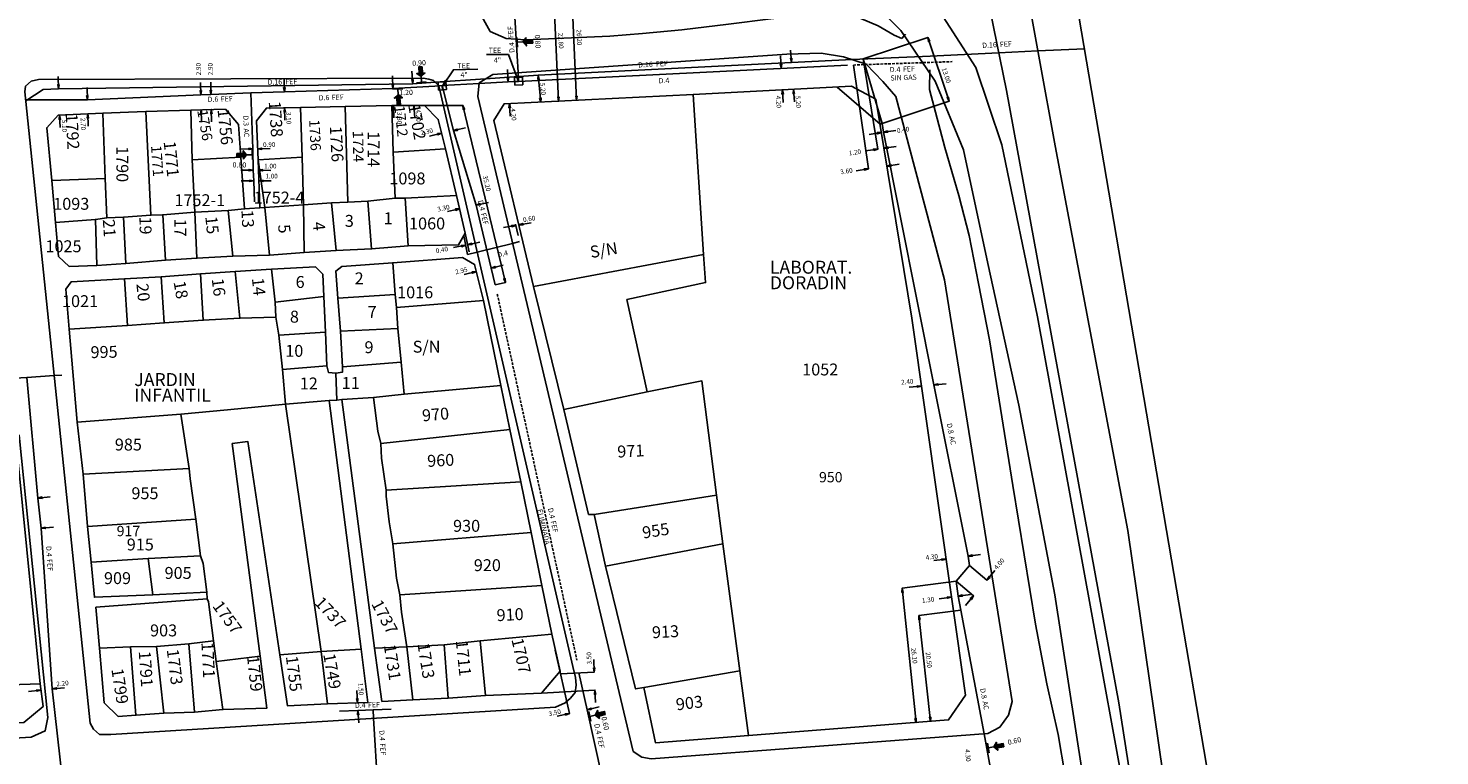
# Model space of a CAD drawing. Extents: x 342635 to 346315, y 6296632 to 6300332.
# Drawn here: x 345459 to 345731, y 6299467 to 6299607 of the extents above; entities that cross this region are included whole.
import ezdxf

# ---------------------------------------------------------------- set-up
doc = ezdxf.new("R2010")
doc.units = 0
doc.header["$MEASUREMENT"] = 0
doc.linetypes.add('DASHED', pattern=[0.75, 0.5, -0.25])
for name, color, linetype in [('ACOTADO', 7, 'CONTINUOUS'), ('FITTINGS_', 1, 'CONTINUOUS'), ('LIMITE_', 7, 'CONTINUOUS'), ('MATRICES_ELIM', 3, 'DASHED'), ('NOVIVIENDA_COM', 3, 'CONTINUOUS'), ('PARCELA', 7, 'CONTINUOUS'), ('PROFUNDIDAD_TUBERIA', 152, 'CONTINUOUS'), ('RED_16_FF_MP_A', 202, 'CONTINUOUS'), ('RED_16_FF_MP_N', 202, 'CONTINUOUS'), ('RED_3_AC_BP_A', 6, 'CONTINUOUS'), ('RED_4_FF_BP_A', 1, 'CONTINUOUS'), ('RED_4_FF_BP_C', 1, 'CONTINUOUS'), ('RED_4_FF_BP_N', 1, 'CONTINUOUS'), ('RED_4_SD_BP_A', 1, 'CONTINUOUS'), ('RED_4_SD_BP_C', 1, 'CONTINUOUS'), ('RED_4_SD_BP_N', 1, 'CONTINUOUS'), ('RED_6_FF_BP_A', 5, 'CONTINUOUS'), ('RED_8_AC_BP_A', 30, 'CONTINUOUS'), ('RED_8_AC_BP_N', 30, 'CONTINUOUS'), ('RED_8_AC_MP_A', 30, 'CONTINUOUS'), ('ROTULO_1_2', 2, 'CONTINUOUS'), ('ROTULO_NOVIVI', 7, 'CONTINUOUS'), ('ROTULO_PARCELA', 7, 'CONTINUOUS'), ('SOLERA_COMPLET', 54, 'CONTINUOUS')]:
    doc.layers.add(name, color=color, linetype=linetype)
doc.styles.add('ROMANS', font='romans.shx')

msp = doc.modelspace()

# ---------------------------------------------------------------- linework, layer by layer
at = {"layer": 'ACOTADO'}
for points in [[(345563.54, 6299619.57), (345563.7, 6299618.77), (345563.44, 6299618.76), (345563.54, 6299619.57), (345564.69, 6299593.39), (345564.52, 6299594.18), (345564.79, 6299594.19), (345564.69, 6299593.39)], [(345560.18, 6299616), (345560.35, 6299615.21), (345560.08, 6299615.19), (345560.18, 6299616), (345561.23, 6299593.22), (345561.06, 6299594.01), (345561.33, 6299594.03), (345561.23, 6299593.22)], [(345606.18, 6299600.7), (345606.25, 6299601.51), (345605.99, 6299601.49), (345606.18, 6299600.7), (345606, 6299603.09)], [(345620.02, 6299601.4), (345632.5, 6299605.55)], [(345632.5, 6299605.55), (345632.88, 6299604.83), (345632.63, 6299604.75), (345632.5, 6299605.55), (345636.6, 6299593.21), (345636.22, 6299593.93), (345636.47, 6299594.01), (345636.6, 6299593.21)], [(345604.2, 6299599.59), (345604.29, 6299600.4), (345604.02, 6299600.38), (345604.2, 6299599.59), (345604.06, 6299601.99)], [(345621.05, 6299580.15), (345618.13, 6299600.21)], [(345622.86, 6299583.97), (345620.02, 6299601.4)], [(345464.68, 6299595.61), (345464.78, 6299596.41), (345464.51, 6299596.4), (345464.68, 6299595.61), (345464.58, 6299598.01)], [(345508.28, 6299595.05), (345508.4, 6299595.85), (345508.13, 6299595.85), (345508.28, 6299595.05), (345508.24, 6299597.45)], [(345529.22, 6299595.7), (345529.33, 6299596.5), (345529.06, 6299596.5), (345529.22, 6299595.7), (345529.14, 6299598.1)], [(345533.05, 6299596.6), (345533.14, 6299597.41), (345532.87, 6299597.39), (345533.05, 6299596.6), (345532.91, 6299599)], [(345551.48, 6299596.94), (345551.57, 6299597.75), (345551.3, 6299597.73), (345551.48, 6299596.94), (345551.34, 6299599.34)], [(345557.3, 6299598.23), (345557.5, 6299597.45), (345557.24, 6299597.43), (345557.3, 6299598.23), (345557.77, 6299593.05), (345557.56, 6299593.83), (345557.83, 6299593.86), (345557.77, 6299593.05)], [(345470.25, 6299593.47), (345470.36, 6299594.27), (345470.09, 6299594.27), (345470.25, 6299593.47), (345470.18, 6299595.87)], [(345492.14, 6299594.46), (345492.26, 6299595.26), (345491.99, 6299595.26), (345492.14, 6299594.46), (345492.09, 6299596.86)], [(345494.11, 6299594.52), (345494.23, 6299595.32), (345493.96, 6299595.32), (345494.11, 6299594.52), (345494.06, 6299596.92)], [(345604.58, 6299593), (345604.44, 6299595.4), (345604.35, 6299594.59), (345604.62, 6299594.61), (345604.44, 6299595.4)], [(345606.74, 6299593.12), (345606.56, 6299595.51), (345606.49, 6299594.7), (345606.75, 6299594.72), (345606.56, 6299595.51)], [(345615.02, 6299595.95), (345623.29, 6299588.78)], [(345508.37, 6299589.55), (345508.33, 6299591.95), (345508.21, 6299591.15), (345508.48, 6299591.15), (345508.33, 6299591.95)], [(345529.41, 6299590), (345529.33, 6299592.4), (345529.22, 6299591.6), (345529.49, 6299591.6), (345529.33, 6299592.4)], [(345533.44, 6299590), (345533.3, 6299592.4), (345533.21, 6299591.59), (345533.48, 6299591.61), (345533.3, 6299592.4)], [(345533.3, 6299592.4), (345542.74, 6299592.4)], [(345542.74, 6299592.4), (345543.06, 6299591.65), (345542.8, 6299591.59), (345542.74, 6299592.4), (345550.96, 6299558.17), (345550.64, 6299558.92), (345550.9, 6299558.98), (345550.96, 6299558.17)], [(345551.87, 6299590.35), (345551.73, 6299592.75), (345551.64, 6299591.94), (345551.91, 6299591.96), (345551.73, 6299592.75)], [(345636.6, 6299593.21), (345623.29, 6299588.78)], [(345464.99, 6299588.11), (345464.89, 6299590.51), (345464.79, 6299589.71), (345465.06, 6299589.72), (345464.89, 6299590.51)], [(345470.4, 6299588.37), (345470.33, 6299590.77), (345470.22, 6299589.97), (345470.49, 6299589.97), (345470.33, 6299590.77)], [(345492.25, 6299589.16), (345492.2, 6299591.56), (345492.08, 6299590.76), (345492.35, 6299590.76), (345492.2, 6299591.56)], [(345494.22, 6299589.22), (345494.17, 6299591.62), (345494.05, 6299590.82), (345494.32, 6299590.82), (345494.17, 6299591.62)], [(345538.66, 6299587.02), (345537.85, 6299586.97), (345537.91, 6299586.71), (345538.66, 6299587.02), (345536.32, 6299586.49)], [(345543.24, 6299588.06), (345540.9, 6299587.53), (345541.71, 6299587.58), (345541.65, 6299587.84), (345540.9, 6299587.53)], [(345623.55, 6299587.16), (345622.74, 6299587.17), (345622.78, 6299586.91), (345623.55, 6299587.16), (345621.18, 6299586.8)], [(345626.31, 6299587.58), (345623.94, 6299587.22), (345624.75, 6299587.21), (345624.71, 6299587.47), (345623.94, 6299587.22)], [(345502.22, 6299584.01), (345501.42, 6299584.13), (345501.42, 6299583.86), (345502.22, 6299584.01), (345499.82, 6299583.96)], [(345505.51, 6299584.08), (345503.11, 6299584.03), (345503.91, 6299583.91), (345503.91, 6299584.18), (345503.11, 6299584.03)], [(345622.86, 6299583.97), (345622.05, 6299583.99), (345622.09, 6299583.72), (345622.86, 6299583.97), (345620.48, 6299583.63)], [(345626.42, 6299584.48), (345624.04, 6299584.14), (345624.85, 6299584.12), (345624.81, 6299584.39), (345624.04, 6299584.14)], [(345503.2, 6299581.9), (345503.57, 6299572.63)], [(345502.28, 6299579.89), (345501.48, 6299580.03), (345501.48, 6299579.76), (345502.28, 6299579.89), (345499.88, 6299579.91)], [(345505.68, 6299579.86), (345503.28, 6299579.88), (345504.08, 6299579.74), (345504.08, 6299580.01), (345503.28, 6299579.88)], [(345621.05, 6299580.15), (345620.24, 6299580.16), (345620.28, 6299579.9), (345621.05, 6299580.15), (345618.68, 6299579.8)], [(345626.98, 6299581.03), (345624.61, 6299580.68), (345625.42, 6299580.67), (345625.38, 6299580.93), (345624.61, 6299580.68)], [(345502.36, 6299577.81), (345501.56, 6299577.94), (345501.56, 6299577.68), (345502.36, 6299577.81), (345499.96, 6299577.81)], [(345505.76, 6299577.81), (345503.36, 6299577.81), (345504.16, 6299577.68), (345504.16, 6299577.94), (345503.36, 6299577.81)], [(345547.66, 6299573.67), (345545.32, 6299573.15), (345546.13, 6299573.19), (345546.07, 6299573.45), (345545.32, 6299573.15)], [(345542.1, 6299572.44), (345541.29, 6299572.4), (345541.35, 6299572.14), (345542.1, 6299572.44), (345539.76, 6299571.92)], [(345543.2, 6299567.7), (345543.95, 6299564.12)], [(345552.95, 6299569.23), (345552.14, 6299569.23), (345552.18, 6299568.96), (345552.95, 6299569.23), (345550.58, 6299568.83)], [(345552.9, 6299569.44), (345553.42, 6299567.25)], [(345555.91, 6299569.73), (345553.54, 6299569.33), (345554.35, 6299569.33), (345554.31, 6299569.6), (345553.54, 6299569.33)], [(345543.27, 6299565.41), (345542.46, 6299565.38), (345542.51, 6299565.12), (345543.27, 6299565.41), (345540.92, 6299564.93)], [(345543.65, 6299563.63), (345542.9, 6299567.19)], [(345546.01, 6299565.97), (345543.66, 6299565.49), (345544.47, 6299565.52), (345544.42, 6299565.78), (345543.66, 6299565.49)], [(345545.34, 6299560.3), (345544.53, 6299560.24), (345544.59, 6299559.98), (345545.34, 6299560.3), (345543.01, 6299559.74)], [(345550.54, 6299561.55), (345548.21, 6299560.99), (345549.02, 6299561.05), (345548.96, 6299561.31), (345548.21, 6299560.99)], [(345550.96, 6299558.17), (345549, 6299557.75)], [(345631.27, 6299538.2), (345630.46, 6299538.26), (345630.48, 6299538), (345631.27, 6299538.2), (345628.88, 6299537.99)], [(345636.06, 6299538.62), (345633.67, 6299538.41), (345634.48, 6299538.35), (345634.46, 6299538.61), (345633.67, 6299538.41)], [(345463.08, 6299516.79), (345460.69, 6299516.56), (345461.5, 6299516.5), (345461.47, 6299516.77), (345460.69, 6299516.56)], [(345463.69, 6299510.92), (345461.3, 6299510.75), (345462.11, 6299510.67), (345462.09, 6299510.94), (345461.3, 6299510.75)], [(345636.04, 6299504.79), (345635.23, 6299504.82), (345635.26, 6299504.55), (345636.04, 6299504.79), (345633.66, 6299504.48)], [(345642.69, 6299505.66), (345640.31, 6299505.35), (345641.12, 6299505.32), (345641.09, 6299505.59), (345640.31, 6299505.35)], [(345640.57, 6299503.56), (345643.92, 6299500.72)], [(345645.47, 6299502.55), (345643.92, 6299500.72), (345644.54, 6299501.24), (345644.34, 6299501.42), (345643.92, 6299500.72)], [(345627.55, 6299499.15), (345637.97, 6299500.5)], [(345637.98, 6299500.51), (345641.33, 6299497.67)], [(345627.55, 6299499.15), (345627.76, 6299498.37), (345627.5, 6299498.34), (345627.55, 6299499.15), (345630.23, 6299473.21), (345630.02, 6299473.99), (345630.28, 6299474.02), (345630.23, 6299473.21)], [(345637.09, 6299497.45), (345636.28, 6299497.47), (345636.32, 6299497.21), (345637.09, 6299497.45), (345634.71, 6299497.12)], [(345640.76, 6299497.96), (345638.38, 6299497.63), (345639.19, 6299497.61), (345639.15, 6299497.87), (345638.38, 6299497.63)], [(345641.33, 6299497.67), (345640.71, 6299497.15), (345640.91, 6299496.97), (345641.33, 6299497.67), (345639.78, 6299495.84)], [(345633.05, 6299473.43), (345632.83, 6299474.21), (345633.09, 6299474.24), (345633.05, 6299473.43), (345630.79, 6299493.88), (345631.01, 6299493.1), (345630.75, 6299493.07), (345630.79, 6299493.88)], [(345630.79, 6299493.88), (345638.89, 6299494.93)], [(345560.59, 6299487.17), (345563.31, 6299474.93)], [(345568.12, 6299482.95), (345561.61, 6299482.61)], [(345568.12, 6299482.95), (345568.23, 6299483.75), (345567.96, 6299483.74), (345568.12, 6299482.95), (345568.04, 6299485.35)], [(345461.27, 6299479.46), (345460.46, 6299479.51), (345460.49, 6299479.24), (345461.27, 6299479.46), (345458.88, 6299479.21)], [(345465.85, 6299479.94), (345463.46, 6299479.69), (345464.27, 6299479.64), (345464.24, 6299479.91), (345463.46, 6299479.69)], [(345522.4, 6299477.02), (345522.48, 6299477.83), (345522.22, 6299477.81), (345522.4, 6299477.02), (345522.26, 6299479.42)], [(345557.9, 6299478.9), (345568.24, 6299479.46)], [(345568.32, 6299477.06), (345568.24, 6299479.46), (345568.13, 6299478.66), (345568.4, 6299478.67), (345568.24, 6299479.46)], [(345522.63, 6299473.13), (345522.49, 6299475.53), (345522.41, 6299474.72), (345522.67, 6299474.74), (345522.49, 6299475.53)], [(345563.31, 6299474.93), (345562.5, 6299474.89), (345562.56, 6299474.63), (345563.31, 6299474.93), (345560.97, 6299474.41)], [(345569.07, 6299476.21), (345566.73, 6299475.69), (345567.54, 6299475.73), (345567.48, 6299475.99), (345566.73, 6299475.69)]]:
    msp.add_lwpolyline(points, dxfattribs=at)
at = {"layer": 'FITTINGS_'}
for points in [[(345547.29, 6299602.21), (345551.54, 6299602.21), (345553.51, 6299597.04)], [(345538.96, 6299596.32), (345540.91, 6299599.3), (345545.61, 6299599.41)], [(345554.22, 6299597.89), (345554.29, 6299596.39), (345552.79, 6299596.32), (345552.72, 6299597.81), (345554.22, 6299597.89)], [(345553.47, 6299597.85), (345553.51, 6299597.1), (345553.51, 6299597.04)], [(345538.06, 6299595.38), (345537.97, 6299596.87), (345539.47, 6299596.96), (345539.55, 6299595.46), (345538.06, 6299595.38)], [(345538.01, 6299596.19), (345539.51, 6299596.27)], [(345538.81, 6299595.42), (345538.76, 6299596.17), (345538.76, 6299596.23)], [(345538.96, 6299596.32), (345539.35, 6299597.2), (345539.59, 6299597.05), (345538.96, 6299596.32)], [(345538.96, 6299596.32), (345539.47, 6299597.13)], [(345539.45, 6299597.14), (345539.03, 6299596.48)], [(345539.49, 6299597.12), (345539.06, 6299596.43)], [(345539.43, 6299597.15), (345539.09, 6299596.61)], [(345539.15, 6299596.76), (345539.4, 6299597.16)], [(345539.17, 6299596.57), (345539.51, 6299597.1)], [(345539.38, 6299597.18), (345539.21, 6299596.91)], [(345539.27, 6299596.69), (345539.53, 6299597.09)], [(345539.36, 6299597.19), (345539.28, 6299597.06)], [(345539.38, 6299596.82), (345539.55, 6299597.08)], [(345539.49, 6299596.93), (345539.57, 6299597.06)], [(345554.26, 6299597.08), (345552.76, 6299597)]]:
    msp.add_lwpolyline(points, dxfattribs=at)
at = {"layer": 'LIMITE_'}
msp.add_lwpolyline([(345730.18, 6299156.35), (345688.27, 6299453.63), (345655.85, 6299643.69), (345648.22, 6299729.15), (345653.93, 6299762.11), (345698.98, 6299924.55), (345730.71, 6299925.82), (345731.35, 6299952.44), (345687.52, 6300008.52), (345381.67, 6300053.52), (345050.53, 6300152.5), (344708.71, 6300275.21), (344625.43, 6300332.36), (344642.56, 6300259.47), (344629.87, 6300110.51), (344621.55, 6300030.19), (344408.34, 6300108.78)], dxfattribs=at)
at = {"layer": 'MATRICES_ELIM'}
for points in [[(345618.13, 6299600.21), (345637.22, 6299600.86)], [(345549.39, 6299555.96), (345564.76, 6299485.24)]]:
    msp.add_lwpolyline(points, dxfattribs=at)
at = {"layer": 'NOVIVIENDA_COM'}
for points in [[(345556.4, 6299557.4), (345562.2, 6299533.7), (345578.3, 6299537.1), (345574.4, 6299554.9), (345589.6, 6299558.2), (345589.2, 6299563.6), (345556.4, 6299557.4)], [(345425.1, 6299482.4), (345425.8, 6299471.3), (345458, 6299473.2), (345461.7, 6299476.3), (345461.1, 6299480.7), (345455.3, 6299480.5), (345455.5, 6299478.4), (345443.6, 6299477.8), (345443.5, 6299483.5), (345425.1, 6299482.4)]]:
    msp.add_lwpolyline(points, dxfattribs=at)
at = {"layer": 'PARCELA'}
for points in [[(345622.5, 6299593.6), (345617.8, 6299596.1), (345587.2, 6299594.5), (345589.2, 6299563.6), (345589.6, 6299558.2), (345574.4, 6299554.9), (345578.3, 6299537.1), (345588.9, 6299539.2), (345591.7, 6299517.1), (345592.9, 6299507.7), (345596.2, 6299483.2), (345597.9, 6299470.7), (345636.5, 6299473.7), (345639.8, 6299478.5), (345629.4, 6299551.3), (345622.5, 6299593.6)], [(345511.4, 6299592), (345504.8, 6299591.9), (345502.9, 6299589.4), (345503.2, 6299581.9), (345511.7, 6299582.4), (345511.4, 6299592)], [(345520, 6299592.2), (345511.4, 6299592), (345511.7, 6299582.4), (345512, 6299573.2), (345517.4, 6299573.6), (345520.5, 6299573.7), (345520, 6299592.2)], [(345520, 6299592.2), (345529, 6299592.4), (345529.3, 6299583.4), (345529.7, 6299574.5), (345524.4, 6299573.9), (345520.5, 6299573.7), (345520, 6299592.2)], [(345529, 6299592.4), (345535.3, 6299592.4), (345538, 6299589.7), (345539.4, 6299584), (345529.3, 6299583.4), (345529, 6299592.4)], [(345562.2, 6299533.7), (345556.4, 6299557.4), (345548.7, 6299589.5), (345550.7, 6299592.7), (345587.2, 6299594.5), (345589.2, 6299563.6), (345589.6, 6299558.2), (345574.4, 6299554.9), (345578.3, 6299537.1), (345562.2, 6299533.7)], [(345473.2, 6299590.9), (345473.7, 6299578.3), (345463.4, 6299577.9), (345462.4, 6299588.1), (345464.6, 6299590.5), (345473.2, 6299590.9)], [(345481.5, 6299591.2), (345473.2, 6299590.9), (345473.7, 6299578.3), (345474, 6299570.7), (345477.2, 6299570.8), (345482.5, 6299571.2), (345481.5, 6299591.2)], [(345481.5, 6299591.2), (345490.2, 6299591.5), (345490.5, 6299581.9), (345491, 6299571.8), (345484.8, 6299571.3), (345482.5, 6299571.2), (345481.5, 6299591.2)], [(345490.2, 6299591.5), (345490.5, 6299581.9), (345499.9, 6299582.4), (345499.4, 6299588.7), (345496.9, 6299591.7), (345490.2, 6299591.5)], [(345529.3, 6299583.4), (345529.7, 6299574.5), (345531.6, 6299574.5), (345541.5, 6299575), (345539.4, 6299584), (345529.3, 6299583.4)], [(345490.5, 6299581.9), (345499.9, 6299582.4), (345500.6, 6299572.4), (345497.4, 6299572.1), (345491, 6299571.8), (345490.5, 6299581.9)], [(345503.2, 6299581.9), (345511.7, 6299582.4), (345512, 6299573.2), (345504.5, 6299572.7), (345503.2, 6299581.9)], [(345463.4, 6299577.9), (345464.1, 6299569.8), (345471.8, 6299570.4), (345474, 6299570.7), (345473.7, 6299578.3), (345463.4, 6299577.9)], [(345512, 6299573.2), (345504.5, 6299572.7), (345505.4, 6299563.5), (345512.1, 6299564), (345512, 6299573.2)], [(345517.4, 6299573.6), (345512, 6299573.2), (345512.1, 6299564), (345518.3, 6299564.4), (345517.4, 6299573.6)], [(345524.4, 6299573.9), (345520.5, 6299573.7), (345517.4, 6299573.6), (345518.3, 6299564.4), (345525.1, 6299564.7), (345524.4, 6299573.9)], [(345531.6, 6299574.5), (345529.7, 6299574.5), (345524.4, 6299573.9), (345525.1, 6299564.7), (345532.2, 6299565.3), (345531.6, 6299574.5)], [(345531.6, 6299574.5), (345532.2, 6299565.3), (345541.9, 6299565.5), (345543.2, 6299567.7), (345541.5, 6299575), (345531.6, 6299574.5)], [(345464.1, 6299569.8), (345464.7, 6299563.2), (345466.7, 6299561.3), (345472.1, 6299561.5), (345471.8, 6299570.4), (345464.1, 6299569.8)], [(345477.2, 6299570.8), (345474, 6299570.7), (345471.8, 6299570.4), (345472.1, 6299561.5), (345477.7, 6299561.9), (345477.2, 6299570.8)], [(345484.8, 6299571.3), (345482.5, 6299571.2), (345477.2, 6299570.8), (345477.7, 6299561.9), (345485.3, 6299562.5), (345484.8, 6299571.3)], [(345491, 6299571.8), (345484.8, 6299571.3), (345485.3, 6299562.5), (345491.4, 6299562.9), (345491, 6299571.8)], [(345497.4, 6299572.1), (345491, 6299571.8), (345491.4, 6299562.9), (345498.3, 6299563.3), (345497.4, 6299572.1)], [(345504.5, 6299572.7), (345500.6, 6299572.4), (345497.4, 6299572.1), (345498.3, 6299563.3), (345505.4, 6299563.5), (345504.5, 6299572.7)], [(345529.7, 6299555.9), (345529.2, 6299562), (345519.4, 6299561.3), (345518.2, 6299560.4), (345518.6, 6299555.2), (345529.7, 6299555.9)], [(345529.9, 6299553.4), (345529.7, 6299555.9), (345529.2, 6299562), (345542.7, 6299563), (345545, 6299561.7), (345546.7, 6299554.7), (345529.9, 6299553.4)], [(345484.5, 6299559.3), (345477.4, 6299558.9), (345478, 6299549.9), (345485.1, 6299550.4), (345484.5, 6299559.3)], [(345492.1, 6299559.9), (345484.5, 6299559.3), (345485.1, 6299550.4), (345492.6, 6299550.9), (345492.1, 6299559.9)], [(345498.8, 6299560.3), (345492.1, 6299559.9), (345492.6, 6299550.9), (345499.7, 6299551.3), (345498.8, 6299560.3)], [(345498.8, 6299560.3), (345505.8, 6299560.8), (345506.5, 6299554.4), (345506.6, 6299551.5), (345499.7, 6299551.3), (345498.8, 6299560.3)], [(345506.5, 6299554.4), (345505.8, 6299560.8), (345514.3, 6299561.2), (345515.7, 6299559.8), (345515.9, 6299555.5), (345506.5, 6299554.4)], [(345478, 6299549.9), (345477.4, 6299558.9), (345467.1, 6299558.3), (345466.1, 6299556.9), (345466.7, 6299549.2), (345478, 6299549.9)], [(345515.9, 6299555.5), (345516.2, 6299548.6), (345507.2, 6299548), (345506.6, 6299551.5), (345506.5, 6299554.4), (345515.9, 6299555.5)], [(345518.6, 6299555.2), (345519.1, 6299548.8), (345530.2, 6299549.3), (345529.9, 6299553.4), (345529.7, 6299555.9), (345518.6, 6299555.2)], [(345529.9, 6299553.4), (345530.2, 6299549.3), (345530.8, 6299542.8), (345531.4, 6299536.6), (345550.1, 6299538.3), (345546.7, 6299554.7), (345529.9, 6299553.4)], [(345466.7, 6299549.2), (345478, 6299549.9), (345485.1, 6299550.4), (345492.6, 6299550.9), (345499.7, 6299551.3), (345506.6, 6299551.5), (345507.2, 6299548), (345507.9, 6299541.4), (345508.5, 6299534.7), (345497.3, 6299533.6), (345488.3, 6299532.8), (345468.3, 6299531.2), (345466.7, 6299549.2)], [(345507.2, 6299548), (345507.9, 6299541.4), (345516.5, 6299542.1), (345516.2, 6299548.6), (345507.2, 6299548)], [(345519.1, 6299548.8), (345519.5, 6299541.9), (345530.8, 6299542.8), (345530.2, 6299549.3), (345519.1, 6299548.8)], [(345507.9, 6299541.4), (345508.5, 6299534.7), (345516.9, 6299535.4), (345518.4, 6299535.5), (345518.2, 6299540.7), (345516.8, 6299540.8), (345516.5, 6299542.1), (345507.9, 6299541.4)], [(345519.5, 6299541.9), (345519.5, 6299540.9), (345518.2, 6299540.7), (345518.4, 6299535.5), (345519.4, 6299535.6), (345525.5, 6299536), (345531.4, 6299536.6), (345530.8, 6299542.8), (345519.5, 6299541.9)], [(345526.9, 6299527.1), (345526.3, 6299529.5), (345525.5, 6299536), (345531.4, 6299536.6), (345550.1, 6299538.3), (345551.8, 6299529.8), (345526.9, 6299527.1)], [(345588.9, 6299539.2), (345578.3, 6299537.1), (345562.2, 6299533.7), (345567, 6299513.4), (345568.1, 6299513.4), (345591.7, 6299517.1), (345588.9, 6299539.2)], [(345515.4, 6299486.9), (345523.1, 6299487.4), (345516.9, 6299535.4), (345508.5, 6299534.7), (345515.4, 6299486.9)], [(345531.9, 6299487.8), (345530.9, 6299494.5), (345530.6, 6299497.9), (345529.9, 6299501.1), (345529.2, 6299507.7), (345528.5, 6299512), (345527.9, 6299516.9), (345527.9, 6299518.1), (345527, 6299524.3), (345526.9, 6299527.1), (345526.3, 6299529.5), (345525.5, 6299536), (345519.4, 6299535.6), (345525.7, 6299487.6), (345531.9, 6299487.8)], [(345468.3, 6299531.2), (345469.4, 6299521.2), (345489.9, 6299522.3), (345488.3, 6299532.8), (345468.3, 6299531.2)], [(345495.1, 6299485), (345503.6, 6299486), (345498.2, 6299527.1), (345501.2, 6299527.5), (345507.4, 6299486.3), (345515.4, 6299486.9), (345508.5, 6299534.7), (345497.3, 6299533.6), (345488.3, 6299532.8), (345489.9, 6299522.3), (345490.1, 6299520.3), (345491.2, 6299512.5), (345492.1, 6299505.4), (345492.6, 6299503.9), (345493.3, 6299498.4), (345493.4, 6299497.1), (345493.6, 6299496.5), (345494.6, 6299489), (345495.1, 6299485)], [(345526.9, 6299527.1), (345527, 6299524.3), (345527.9, 6299518.1), (345553.9, 6299519.7), (345551.8, 6299529.8), (345526.9, 6299527.1)], [(345307.4, 6299516.8), (345304.1, 6299513.3), (345304.8, 6299503.5), (345307.1, 6299468.1), (345310.8, 6299464.6), (345423.7, 6299471.1), (345425.8, 6299471.3), (345458, 6299473.2), (345461.7, 6299476.3), (345461.1, 6299480.7), (345456.9, 6299523.5), (345453.7, 6299526.2), (345450.9, 6299526.8), (345391.1, 6299522.3), (345307.4, 6299516.8)], [(345469.4, 6299521.2), (345470.3, 6299511.1), (345491.2, 6299512.5), (345490.1, 6299520.3), (345489.9, 6299522.3), (345469.4, 6299521.2)], [(345527.9, 6299518.1), (345527.9, 6299516.9), (345528.5, 6299512), (345529.2, 6299507.7), (345555.9, 6299509.9), (345553.9, 6299519.7), (345527.9, 6299518.1)], [(345568.1, 6299513.4), (345570.3, 6299503.4), (345592.9, 6299507.7), (345591.7, 6299517.1), (345568.1, 6299513.4)], [(345470.3, 6299511.1), (345471, 6299504.2), (345482, 6299504.9), (345492.1, 6299505.4), (345491.2, 6299512.5), (345470.3, 6299511.1)], [(345529.2, 6299507.7), (345529.9, 6299501.1), (345530.6, 6299497.9), (345558, 6299499.7), (345555.9, 6299509.9), (345529.2, 6299507.7)], [(345570.3, 6299503.4), (345592.9, 6299507.7), (345596.2, 6299483.2), (345577.7, 6299480), (345576.1, 6299479.7), (345570.3, 6299503.4)], [(345471, 6299504.2), (345471.6, 6299497.4), (345482.9, 6299497.9), (345482, 6299504.9), (345471, 6299504.2)], [(345482, 6299504.9), (345482.9, 6299497.9), (345493.3, 6299498.4), (345492.6, 6299503.9), (345492.1, 6299505.4), (345482, 6299504.9)], [(345530.6, 6299497.9), (345530.9, 6299494.5), (345531.9, 6299487.8), (345539.1, 6299488.2), (345546.1, 6299489), (345559.9, 6299490.3), (345558, 6299499.7), (345530.6, 6299497.9)], [(345471.9, 6299495.5), (345472.6, 6299487.6), (345478.6, 6299487.8), (345483.6, 6299487.9), (345489.8, 6299488.4), (345494.6, 6299489), (345493.6, 6299496.5), (345493.4, 6299497.1), (345471.9, 6299495.5)], [(345483.6, 6299487.9), (345489.8, 6299488.4), (345490.9, 6299475.2), (345485, 6299475), (345483.6, 6299487.9)], [(345489.8, 6299488.4), (345494.6, 6299489), (345495.1, 6299485), (345496.4, 6299475.7), (345490.9, 6299475.2), (345489.8, 6299488.4)], [(345539.1, 6299488.2), (345546.1, 6299489), (345547.1, 6299478.4), (345539.9, 6299477.9), (345539.1, 6299488.2)], [(345546.1, 6299489), (345547.1, 6299478.4), (345557.9, 6299478.9), (345561.5, 6299483.1), (345559.9, 6299490.3), (345546.1, 6299489)], [(345478.6, 6299487.8), (345472.6, 6299487.6), (345473.5, 6299477), (345476.2, 6299474.4), (345479.6, 6299474.6), (345478.6, 6299487.8)], [(345478.6, 6299487.8), (345483.6, 6299487.9), (345485, 6299475), (345479.6, 6299474.6), (345478.6, 6299487.8)], [(345495.1, 6299485), (345503.6, 6299486), (345504.9, 6299476), (345496.4, 6299475.7), (345495.1, 6299485)], [(345507.4, 6299486.3), (345515.4, 6299486.9), (345516.6, 6299476.8), (345508.9, 6299476.4), (345507.4, 6299486.3)], [(345515.4, 6299486.9), (345523.1, 6299487.4), (345524.4, 6299477.1), (345516.6, 6299476.8), (345515.4, 6299486.9)], [(345525.7, 6299487.6), (345531.9, 6299487.8), (345533.1, 6299477.6), (345527.1, 6299477.3), (345525.7, 6299487.6)], [(345531.9, 6299487.8), (345539.1, 6299488.2), (345539.9, 6299477.9), (345533.1, 6299477.6), (345531.9, 6299487.8)], [(345596.2, 6299483.2), (345597.9, 6299470.7), (345579.9, 6299469.3), (345577.7, 6299480), (345596.2, 6299483.2)]]:
    msp.add_lwpolyline(points, dxfattribs=at)
at = {"layer": 'PROFUNDIDAD_TUBERIA', "color": 5}
for points in [[(345553.28, 6299603.65), (345553.17, 6299605.54)], [(345554.33, 6299604.66), (345553.23, 6299604.6)], [(345556.24, 6299604.46), (345556.2, 6299605.09), (345554.94, 6299605.02), (345554.92, 6299605.49), (345554.33, 6299604.66), (345555.01, 6299603.91), (345554.98, 6299604.38), (345556.24, 6299604.46)], [(345556.22, 6299604.77), (345555.89, 6299605.07), (345556.23, 6299604.62), (345555.73, 6299605.06), (345556.08, 6299604.45), (345555.57, 6299605.05), (345555.77, 6299604.43), (345555.42, 6299605.04), (345555.45, 6299604.41), (345555.26, 6299605.03), (345555.14, 6299604.39), (345554.94, 6299605.02), (345554.83, 6299604.22), (345554.78, 6299605.16), (345554.66, 6299604.37), (345554.48, 6299604.83), (345554.5, 6299604.52)], [(345554.92, 6299605.49), (345554.78, 6299605.16)], [(345555.01, 6299603.91), (345554.82, 6299604.38)], [(345534.85, 6299599.88), (345534.22, 6299599.84), (345534.31, 6299598.58), (345533.83, 6299598.55), (345534.66, 6299597.97), (345535.41, 6299598.65), (345534.94, 6299598.62), (345534.85, 6299599.88)], [(345533.83, 6299598.55), (345534.16, 6299598.41)], [(345534.54, 6299599.86), (345534.24, 6299599.52), (345534.69, 6299599.87), (345534.25, 6299599.37), (345534.86, 6299599.72), (345534.26, 6299599.21), (345534.88, 6299599.41), (345534.28, 6299599.05), (345534.91, 6299599.09), (345534.29, 6299598.89), (345534.93, 6299598.78), (345534.31, 6299598.58), (345535.11, 6299598.47), (345534.16, 6299598.41), (345534.96, 6299598.31), (345534.5, 6299598.12), (345534.81, 6299598.14)], [(345534.66, 6299597.97), (345534.74, 6299596.87)], [(345535.41, 6299598.65), (345534.95, 6299598.46)], [(345529.24, 6299595.54), (345531.13, 6299595.64)], [(345530.25, 6299594.49), (345530.19, 6299595.59)], [(345535.68, 6299596.93), (345533.79, 6299596.8)], [(345530.04, 6299592.58), (345530.67, 6299592.61), (345530.6, 6299593.88), (345531.07, 6299593.9), (345530.25, 6299594.49), (345529.5, 6299593.81), (345529.97, 6299593.84), (345530.04, 6299592.58)], [(345529.5, 6299593.81), (345529.96, 6299594)], [(345530.35, 6299592.6), (345530.65, 6299592.93), (345530.2, 6299592.59), (345530.64, 6299593.09), (345530.03, 6299592.74), (345530.63, 6299593.24), (345530.01, 6299593.05), (345530.63, 6299593.4), (345529.99, 6299593.37), (345530.62, 6299593.56), (345529.98, 6299593.68), (345530.6, 6299593.88), (345529.8, 6299593.99), (345530.75, 6299594.04), (345529.95, 6299594.16), (345530.42, 6299594.34), (345530.1, 6299594.32)], [(345531.07, 6299593.9), (345530.75, 6299594.04)], [(345502.07, 6299583.82), (345502.1, 6299581.93)], [(345499.08, 6299583.15), (345499.09, 6299582.52), (345500.35, 6299582.54), (345500.36, 6299582.06), (345500.98, 6299582.86), (345500.33, 6299583.64), (345500.34, 6299583.17), (345499.08, 6299583.15)], [(345499.08, 6299582.83), (345499.4, 6299582.52), (345499.08, 6299582.99), (345499.56, 6299582.53), (345499.24, 6299583.15), (345499.72, 6299582.53), (345499.55, 6299583.16), (345499.88, 6299582.53), (345499.87, 6299583.16), (345500.03, 6299582.53), (345500.18, 6299583.17), (345500.35, 6299582.54), (345500.5, 6299583.33), (345500.51, 6299582.38), (345500.66, 6299583.17), (345500.82, 6299582.7), (345500.82, 6299583.02)], [(345500.33, 6299583.64), (345500.5, 6299583.17)], [(345500.36, 6299582.06), (345500.51, 6299582.38)], [(345500.98, 6299582.86), (345502.08, 6299582.88)], [(345567.44, 6299473.47), (345567.03, 6299475.32)], [(345570.23, 6299474.73), (345570.1, 6299475.35), (345568.86, 6299475.07), (345568.76, 6299475.54), (345568.31, 6299474.63), (345569.1, 6299474), (345569, 6299474.46), (345570.23, 6299474.73)], [(345570.16, 6299475.04), (345569.79, 6299475.28), (345570.2, 6299474.88), (345569.63, 6299475.24), (345570.08, 6299474.7), (345569.48, 6299475.21), (345569.77, 6299474.63), (345569.33, 6299475.18), (345569.46, 6299474.56), (345569.17, 6299475.14), (345569.15, 6299474.49), (345568.86, 6299475.07), (345568.88, 6299474.27), (345568.67, 6299475.2), (345568.69, 6299474.39), (345568.43, 6299474.82), (345568.5, 6299474.51)], [(345568.76, 6299475.54), (345568.67, 6299475.2)], [(345568.31, 6299474.63), (345567.23, 6299474.39)], [(345569.1, 6299474), (345568.84, 6299474.42)], [(345647.18, 6299468.53), (345647.07, 6299469.15), (345645.83, 6299468.93), (345645.74, 6299469.39), (345645.26, 6299468.5), (345646.02, 6299467.84), (345645.94, 6299468.31), (345647.18, 6299468.53)], [(345645.74, 6299469.39), (345645.65, 6299469.05)], [(345644.34, 6299467.38), (345644.01, 6299469.24)], [(345645.26, 6299468.5), (345644.18, 6299468.31)], [(345647.13, 6299468.84), (345646.76, 6299469.09), (345647.16, 6299468.68), (345646.61, 6299469.07), (345647.03, 6299468.5), (345646.45, 6299469.04), (345646.72, 6299468.45), (345646.29, 6299469.01), (345646.41, 6299468.39), (345646.14, 6299468.98), (345646.1, 6299468.33), (345645.83, 6299468.93), (345645.81, 6299468.12), (345645.65, 6299469.05), (345645.63, 6299468.25), (345645.39, 6299468.69), (345645.45, 6299468.38)], [(345646.02, 6299467.84), (345645.79, 6299468.28)]]:
    msp.add_lwpolyline(points, dxfattribs=at)
at = {"layer": 'RED_16_FF_MP_A'}
for points in [[(345653.76, 6299602.92), (345662.74, 6299603.34)], [(345547.11, 6299597.55), (345557.3, 6299598.23), (345606.18, 6299600.7), (345617.93, 6299601.25)], [(345632.98, 6299601.95), (345646.22, 6299602.57)], [(345458.37, 6299593.31), (345461.68, 6299595.47), (345464.68, 6299595.61), (345533.05, 6299596.6), (345537.41, 6299596.89)]]:
    msp.add_lwpolyline(points, dxfattribs=at)
at = {"layer": 'RED_16_FF_MP_N'}
for points in [[(345646.22, 6299602.57), (345653.76, 6299602.92)], [(345617.93, 6299601.25), (345632.98, 6299601.95)], [(345537.41, 6299596.89), (345547.11, 6299597.55)]]:
    msp.add_lwpolyline(points, dxfattribs=at)
at = {"layer": 'RED_3_AC_BP_A'}
msp.add_lwpolyline([(345501.78, 6299594.81), (345502.22, 6299584.01), (345502.28, 6299579.89), (345502.36, 6299577.81), (345502.52, 6299573.81)], dxfattribs=at)
at = {"layer": 'RED_4_FF_BP_A'}
for points in [[(345552.41, 6299615.9), (345553.03, 6299605.2)], [(345553.41, 6299598.74), (345553.51, 6299597.04)], [(345463.86, 6299540.22), (345465.32, 6299540.32)], [(345518.91, 6299475.39), (345522.49, 6299475.53), (345525.41, 6299475.63), (345528.9, 6299475.77)], [(345525.51, 6299474.03), (345525.41, 6299475.63)]]:
    msp.add_lwpolyline(points, dxfattribs=at)
at = {"layer": 'RED_4_FF_BP_C'}
for points in [[(345538.76, 6299596.23), (345540.9, 6299587.53), (345545.32, 6299573.15), (345548.21, 6299560.99), (345549, 6299557.75)], [(345458.55, 6299539.87), (345460.69, 6299516.56), (345461.3, 6299510.75), (345463.46, 6299479.69), (345466.03, 6299456.87)], [(345565.15, 6299482.8), (345566.73, 6299475.69), (345569.58, 6299462.87), (345571.08, 6299462.94), (345572.74, 6299460.39), (345573.43, 6299455.83), (345573.73, 6299453.77), (345573.19, 6299453.02)], [(345526.34, 6299460.43), (345525.51, 6299474.03)]]:
    msp.add_lwpolyline(points, dxfattribs=at)
at = {"layer": 'RED_4_FF_BP_N'}
for points in [[(345553.03, 6299605.2), (345553.41, 6299598.74)], [(345455.15, 6299539.64), (345458.55, 6299539.87), (345463.86, 6299540.22)]]:
    msp.add_lwpolyline(points, dxfattribs=at)
at = {"layer": 'RED_4_SD_BP_A'}
for points in [[(345553.51, 6299597.04), (345616.97, 6299600.16)], [(345537.33, 6299596.15), (345538.11, 6299596.19)], [(345545.88, 6299596.63), (345551.48, 6299596.94), (345553.51, 6299597.04)], [(345552.32, 6299565.76), (345553.7, 6299566.1)], [(345543.65, 6299563.63), (345545.51, 6299564.09)]]:
    msp.add_lwpolyline(points, dxfattribs=at)
at = {"layer": 'RED_4_SD_BP_C'}
msp.add_lwpolyline([(345545.51, 6299564.09), (345552.32, 6299565.76)], dxfattribs=at)
at = {"layer": 'RED_4_SD_BP_N'}
for points in [[(345538.11, 6299596.19), (345538.76, 6299596.23)], [(345538.76, 6299596.23), (345545.88, 6299596.63)]]:
    msp.add_lwpolyline(points, dxfattribs=at)
at = {"layer": 'RED_6_FF_BP_A'}
msp.add_lwpolyline([(345458.36, 6299593.48), (345470.25, 6299593.47), (345492.14, 6299594.46), (345494.11, 6299594.52), (345501.78, 6299594.81), (345508.28, 6299595.05), (345529.22, 6299595.7), (345537.33, 6299596.15)], dxfattribs=at)
at = {"layer": 'RED_8_AC_BP_A'}
msp.add_lwpolyline([(345638.89, 6299494.93), (345643.36, 6299471.04)], dxfattribs=at)
at = {"layer": 'RED_8_AC_BP_N'}
msp.add_lwpolyline([(345643.36, 6299471.04), (345644.56, 6299464.63), (345644.7, 6299463.89)], dxfattribs=at)
at = {"layer": 'RED_8_AC_MP_A'}
msp.add_lwpolyline([(345620.02, 6299601.4), (345623.67, 6299588.91), (345623.94, 6299587.22), (345633.67, 6299538.41), (345640.31, 6299505.35), (345640.57, 6299503.56), (345637.97, 6299500.5), (345638.38, 6299497.63), (345638.89, 6299494.93)], dxfattribs=at)
at = {"layer": 'SOLERA_COMPLET'}
for points in [[(345638.8, 6299717.1), (345638.9, 6299703.3), (345639.8, 6299686.4), (345642, 6299668.4), (345648, 6299634.5), (345657.1, 6299584.6), (345671.1, 6299510.3), (345695.7, 6299340)], [(345635.2, 6299656.5), (345647.7, 6299595.3), (345669.4, 6299477), (345676.4, 6299431.9), (345673, 6299445.7), (345664, 6299495.2), (345653.7, 6299551.6), (345646.8, 6299584.8), (345641.8, 6299599.7), (345633.6, 6299612.4)], [(345609.3, 6299622.8), (345616.3, 6299618.1), (345627.3, 6299606.9)], [(345548, 6299606.7), (345546.4, 6299609.6)], [(345615, 6299610.3), (345610.4, 6299610), (345602.2, 6299609.1), (345594, 6299608.1), (345585, 6299607), (345577.4, 6299606.3), (345571.1, 6299605.8), (345554.8, 6299605.1)], [(345627.5, 6299605.3), (345626, 6299606), (345622.9, 6299607.8), (345619.6, 6299609.2), (345615, 6299610.3)], [(345554.8, 6299605.1), (345551.1, 6299605.3), (345548, 6299606.7)], [(345627.3, 6299606.9), (345633.9, 6299597.1)], [(345628.2, 6299606.2), (345627.5, 6299605.3)], [(345605.3, 6299602.3), (345548.5, 6299598.4)], [(345611.9, 6299602.5), (345605.3, 6299602.3)], [(345626.3, 6299594.1), (345623.8, 6299597), (345620.6, 6299600.4), (345616.2, 6299601.8), (345611.9, 6299602.5)], [(345460.8, 6299597.4), (345459.4, 6299597.1)], [(345535.1, 6299597.7), (345460.8, 6299597.4)], [(345536.2, 6299597.5), (345535.1, 6299597.7)], [(345538.1, 6299596.2), (345537.1, 6299597.2), (345536.2, 6299597.5)], [(345548.5, 6299598.4), (345545.9, 6299596.8)], [(345676.1, 6299343.2), (345675.7, 6299345), (345670.7, 6299378.1), (345664.6, 6299421), (345662.3, 6299440.9), (345660.4, 6299454.9), (345657.7, 6299470.9), (345655.5, 6299480.7), (345653.3, 6299492.2), (345648.9, 6299519), (345644.4, 6299547.1), (345642.3, 6299558), (345640.5, 6299567.3), (345638.5, 6299575), (345635.8, 6299584.3), (345632.8, 6299595.5), (345632.9, 6299599.3)], [(345459.4, 6299597.1), (345458.3, 6299596.1), (345458.2, 6299595)], [(345458.2, 6299595), (345470.8, 6299473.1)], [(345564, 6299484), (345538.1, 6299596.2)], [(345545.9, 6299596.8), (345545.6, 6299594.1), (345575.6, 6299467.6)], [(345633.9, 6299597.1), (345639.4, 6299583.8), (345644.1, 6299561.9)], [(345648.8, 6299477.3), (345635.7, 6299558.7), (345626.3, 6299594.1)], [(345644.1, 6299561.9), (345650.1, 6299534.5), (345657, 6299497.9), (345662.3, 6299463.7), (345666.4, 6299443.6), (345670.1, 6299424.3), (345675.8, 6299386.2), (345681.6, 6299343.3)], [(345462.6, 6299474.2), (345457.1, 6299528.7), (345453.2, 6299530.9), (345436.4, 6299529.7), (345304.2, 6299520.4)], [(345560.6, 6299476.2), (345562.5, 6299477), (345563.5, 6299477.9), (345564.4, 6299479), (345564.6, 6299480.4), (345564.5, 6299481.9), (345564, 6299484)], [(345474.8, 6299470.9), (345560.6, 6299476.2)], [(345648.1, 6299474.6), (345648.8, 6299477.3)], [(345459.4, 6299470.4), (345462.1, 6299471.6), (345462.6, 6299474.2)], [(345470.8, 6299473.1), (345471.4, 6299471.9), (345472.6, 6299470.9)], [(345644.1, 6299471.1), (345646.4, 6299472.3), (345648.1, 6299474.6)], [(345289.7, 6299460.4), (345459.4, 6299470.4)], [(345472.6, 6299470.9), (345474.8, 6299470.9)], [(345579.1, 6299466.2), (345644.1, 6299471.1)], [(345575.6, 6299467.6), (345577.3, 6299466.5), (345579.1, 6299466.2)]]:
    msp.add_lwpolyline(points, dxfattribs=at)

# ---------------------------------------------------------------- texts
at = {"layer": 'ACOTADO'}
for s, rotation, p in [('22.80', 272.6706, (345561.15, 6299606.42)), ('26.20', 272.5454, (345564.68, 6299607.05)), ('2.90', 91.2616, (345492.16, 6299598.23)), ('2.90', 91.2616, (345494.46, 6299598.23)), ('13.00', 288.3697, (345635.16, 6299599.52)), ('5.20', 275.2489, (345557.65, 6299596.75)), ('4.20', 274.2176, (345603.16, 6299594.26)), ('5.20', 274.2176, (345606.95, 6299594.26)), ('5.10', 272.3268, (345465.32, 6299589.62)), ('2.70', 271.6966, (345468.94, 6299590.01)), ('3.10', 270.9517, (345508.66, 6299591.14)), ('3.30', 270.9517, (345530.03, 6299591.14)), ('4.20', 270.9517, (345533.7, 6299591.62)), ('4.20', 275.7646, (345551.95, 6299591.8)), ('2.30', 12.9382, (345534.71, 6299586.66)), ('0.40', 8.3546, (345626.61, 6299587.08)), ('0.90', 1.3178, (345504.17, 6299584.36)), ('1.20', 8.3652, (345617.31, 6299582.73)), ('1.00', 359.531, (345504.37, 6299580.25)), ('35.20', 283.4995, (345546.56, 6299578.71)), ('3.60', 8.4225, (345615.69, 6299579.09)), ('3.30', 12.4226, (345537.93, 6299571.87)), ('0.60', 9.4538, (345554.43, 6299569.85)), ('0.40', 11.1048, (345537.6, 6299563.84)), ('2.95', 13.5685, (345541.4, 6299559.76)), ('2.40', 4.9741, (345627.38, 6299538.48)), ('4.30', 7.4378, (345632.15, 6299504.62)), ('4.00', 49.6648, (345645.86, 6299502.66)), ('1.30', 8.1254, (345631.44, 6299496.27)), ('3.50', 91.9597, (345567.59, 6299484.44)), ('26.10', 275.8792, (345629.28, 6299487.6)), ('20.50', 276.3375, (345632.08, 6299486.76)), ('2.20', 6.0054, (345464.3, 6299480.19)), ('1.50', 273.7019, (345522.52, 6299480.84)), ('3.50', 12.5478, (345559.41, 6299474.43)), ('4.30', 274.6187, (345639.7, 6299468.01))]:
    msp.add_text(s, height=0.9, rotation=rotation, dxfattribs=at).set_placement(p)
msp.add_text('1.00', height=0.9, dxfattribs=at).set_placement((345504.61, 6299578.3))
at = {"layer": 'FITTINGS_', "style": 'ROMANS'}
for s, p in [('TEE', (345547.73, 6299602.54)), ('4"', (345548.72, 6299600.64))]:
    msp.add_text(s, height=1, dxfattribs=at).set_placement(p)
for s, p in [('TEE', (345541.71, 6299599.53)), ('4"', (345542.29, 6299597.81))]:
    msp.add_text(s, height=1, rotation=1.3751, dxfattribs=at).set_placement(p)
at = {"layer": 'MATRICES_ELIM', "style": 'ROMANS'}
for s, rotation, p in [('D.4', 1.9481, (345625.17, 6299598.82)), ('SIN GAS', 1.9481, (345625.3, 6299597.2)), ('FEF ', 1.9481, (345627.71, 6299598.91)), ('ELIMINADA', 282.239, (345557.08, 6299514.32)), ('D.4', 282.239, (345559.14, 6299514.55)), ('FEF ', 282.239, (345559.68, 6299512.07))]:
    msp.add_text(s, height=1, rotation=rotation, dxfattribs=at).set_placement(p)
at = {"layer": 'PROFUNDIDAD_TUBERIA', "color": 5}
for s, rotation, p in [('0.80', 273.3582, (345556.62, 6299606.04)), ('0.90', 2.7502, (345532.98, 6299600.05)), ('1.20', 1.7762, (345530.46, 6299594.37)), ('0.80', 359.531, (345498.27, 6299580.43)), ('0.60', 282.5255, (345569.47, 6299474.23)), ('0.60', 14.0375, (345648.06, 6299468.84))]:
    msp.add_text(s, height=1, rotation=rotation, dxfattribs=at).set_placement(p)
at = {"layer": 'RED_16_FF_MP_A', "style": 'ROMANS'}
for s, rotation, p in [('D.16', 3.2086, (345576.6, 6299599.71)), ('FEF ', 3.2086, (345580.02, 6299599.9)), ('D.16', 0.8021, (345505.03, 6299596.41)), ('FEF ', 0.8021, (345508.45, 6299596.46))]:
    msp.add_text(s, height=1, rotation=rotation, dxfattribs=at).set_placement(p)
at = {"layer": 'RED_16_FF_MP_N', "style": 'ROMANS'}
for s, p in [('D.16', (345643.02, 6299603.5)), ('FEF ', (345646.43, 6299603.68))]:
    msp.add_text(s, height=1, rotation=2.9221, dxfattribs=at).set_placement(p)
at = {"layer": 'RED_3_AC_BP_A', "style": 'ROMANS'}
for s, p in [('D.3', (345500.33, 6299590.47)), ('AC ', (345500.44, 6299587.94))]:
    msp.add_text(s, height=1, rotation=272.3268, dxfattribs=at).set_placement(p)
at = {"layer": 'RED_4_FF_BP_A', "style": 'ROMANS'}
for s, p in [('D.4', (345521.9, 6299476)), ('FEF ', (345524.43, 6299476.09))]:
    msp.add_text(s, height=1, rotation=2.1199, dxfattribs=at).set_placement(p)
at = {"layer": 'RED_4_FF_BP_C', "style": 'ROMANS'}
for s, rotation, p in [('D.4', 283.3849, (345545.61, 6299573.99)), ('FEF ', 283.3849, (345546.2, 6299571.52)), ('D.4', 273.9884, (345462.27, 6299507.27)), ('FEF ', 273.9884, (345462.45, 6299504.74)), ('D.4', 282.5255, (345568.08, 6299472.88)), ('D.4', 273.4728, (345526.58, 6299471.7)), ('FEF ', 282.5255, (345568.63, 6299470.4)), ('FEF ', 273.4728, (345526.74, 6299469.17))]:
    msp.add_text(s, height=1, rotation=rotation, dxfattribs=at).set_placement(p)
at = {"layer": 'RED_4_FF_BP_N', "style": 'ROMANS'}
for s, p in [('FEF ', (345552.52, 6299605.43)), ('D.4', (345552.72, 6299602.58))]:
    msp.add_text(s, height=1, rotation=93.3242, dxfattribs=at).set_placement(p)
at = {"layer": 'RED_4_SD_BP_A', "style": 'ROMANS'}
msp.add_text('D.4', height=1, rotation=2.8075, dxfattribs=at).set_placement((345580.56, 6299596.67))
at = {"layer": 'RED_4_SD_BP_C', "style": 'ROMANS'}
msp.add_text('D.4', height=1, rotation=13.8083, dxfattribs=at).set_placement((345549.51, 6299562.99))
at = {"layer": 'RED_6_FF_BP_A', "style": 'ROMANS'}
for s, rotation, p in [('D.6', 1.7189, (345493.47, 6299593.07)), ('FEF ', 1.7189, (345496.01, 6299593.14)), ('D.6', 1.7762, (345514.91, 6299593.37)), ('FEF ', 1.7762, (345517.44, 6299593.45))]:
    msp.add_text(s, height=1, rotation=rotation, dxfattribs=at).set_placement(p)
at = {"layer": 'RED_8_AC_BP_A', "style": 'ROMANS'}
for s, p in [('D.8', (345642.58, 6299479.74)), ('AC ', (345643.05, 6299477.25))]:
    msp.add_text(s, height=1, rotation=280.5774, dxfattribs=at).set_placement(p)
at = {"layer": 'RED_8_AC_MP_A', "style": 'ROMANS'}
for s, p in [('D.8', (345636.15, 6299530.92)), ('AC ', (345636.65, 6299528.43))]:
    msp.add_text(s, height=1, rotation=281.3796, dxfattribs=at).set_placement(p)
at = {"layer": 'ROTULO_1_2', "style": 'ROMANS'}
for s, p in [('LABORAT.', (345602, 6299559.9)), ('DORADIN', (345602, 6299556.9)), ('JARDIN', (345479.3, 6299538.2)), ('INFANTIL', (345479.3, 6299535.2))]:
    msp.add_text(s, height=2.5, dxfattribs=at).set_placement(p)
at = {"layer": 'ROTULO_NOVIVI', "style": 'ROMANS'}
for s, rotation, p in [('1712', 275.9938, (345529.5, 6299592.29)), ('1756', 280.0045, (345491.44, 6299591.41)), ('1736', 273.0144, (345513.05, 6299589.65)), ('1724', 271.009, (345521.48, 6299587.48)), ('1771', 273.9884, (345482.53, 6299584.63))]:
    msp.add_text(s, height=2, rotation=rotation, dxfattribs=at).set_placement(p)
for s, p in [('950', (345611.5, 6299519.6)), ('917', (345475.9, 6299509.2))]:
    msp.add_text(s, height=2, dxfattribs=at).set_placement(p)
at = {"layer": 'ROTULO_PARCELA', "style": 'ROMANS'}
for s, rotation, p in [('1738', 273.9884, (345505.25, 6299593.16)), ('1702', 280.0045, (345532.17, 6299592.46)), ('1792', 273.0144, (345466.05, 6299590.78)), ('1756', 275.9938, (345495.36, 6299591.6)), ('1726', 273.0144, (345517.05, 6299588.38)), ('1714', 269.9777, (345524.35, 6299587.45)), ('1790', 269.9777, (345475.85, 6299584.55)), ('1771', 275.9938, (345484.96, 6299585.4)), ('21', 273.9884, (345473.21, 6299570.36)), ('19', 271.009, (345480.29, 6299570.93)), ('17', 269.9777, (345487.05, 6299570.55)), ('15', 275.9938, (345493, 6299570.91)), ('13', 273.0144, (345499.97, 6299572.19)), ('5', 275.9938, (345507.04, 6299569.32)), ('4', 275.9938, (345513.74, 6299569.82)), ('S/N', 8.9954, (345567.47, 6299562.92)), ('20', 275.9938, (345479.7, 6299557.91)), ('18', 280.0045, (345486.87, 6299558.3)), ('16', 277.0251, (345494.24, 6299558.88)), ('14', 275.9938, (345502, 6299559.01)), ('995', 0.974, (345470.87, 6299543.59)), ('970', 4.9847, (345534.96, 6299531.35)), ('971', 2.9794, (345572.61, 6299524.37)), ('960', 2.9794, (345535.91, 6299522.57)), ('955', 8.9954, (345577.57, 6299508.72)), ('1757', 306.0168, (345494.29, 6299495.68)), ('1737', 313.0068, (345513.94, 6299496.22)), ('1737', 297.9953, (345524.99, 6299496.14)), ('910', 2.9794, (345549.31, 6299492.77)), ('913', 2.9794, (345579.31, 6299489.47)), ('1771', 273.0144, (345492.25, 6299488.68)), ('1711', 275.9938, (345541.36, 6299489)), ('1707', 282.9839, (345552.09, 6299489.24)), ('1791', 273.9884, (345480.15, 6299486.96)), ('1773', 277.0251, (345485.56, 6299487.27)), ('1759', 275.9938, (345501.06, 6299486)), ('1755', 277.0251, (345508.56, 6299485.97)), ('1749', 280.0045, (345515.77, 6299486.36)), ('1731', 278.9731, (345527.46, 6299488.1)), ('1713', 278.9731, (345533.96, 6299488.4)), ('1799', 278.9731, (345474.86, 6299483.5)), ('903', 6.9901, (345584.02, 6299475.54))]:
    msp.add_text(s, height=2.3, rotation=rotation, dxfattribs=at).set_placement(p)
for s, p in [('1098', (345528.55, 6299577.15)), ('1752-4', (345502.35, 6299573.45)), ('1093', (345463.65, 6299572.25)), ('1752-1', (345487.05, 6299572.95)), ('3', (345519.95, 6299568.95)), ('1', (345527.45, 6299569.45)), ('1060', (345532.35, 6299568.45)), ('1025', (345462.15, 6299564.05)), ('6', (345510.45, 6299557.15)), ('2', (345521.85, 6299557.85)), ('1016', (345530.05, 6299555.15)), ('1021', (345465.35, 6299553.45)), ('8', (345509.35, 6299550.45)), ('7', (345524.35, 6299551.35)), ('10', (345508.45, 6299543.85)), ('9', (345523.75, 6299544.55)), ('S/N', (345533.05, 6299544.65)), ('1052', (345608.25, 6299540.25)), ('12', (345511.25, 6299537.55)), ('11', (345519.35, 6299537.65)), ('985', (345475.55, 6299525.75)), ('955', (345478.75, 6299516.35)), ('930', (345540.85, 6299510.05)), ('915', (345477.85, 6299506.45)), ('920', (345544.85, 6299502.45)), ('909', (345473.45, 6299499.95)), ('905', (345485.15, 6299500.95)), ('903', (345482.35, 6299489.85))]:
    msp.add_text(s, height=2.3, dxfattribs=at).set_placement(p)

doc.saveas('drawing.dxf')
